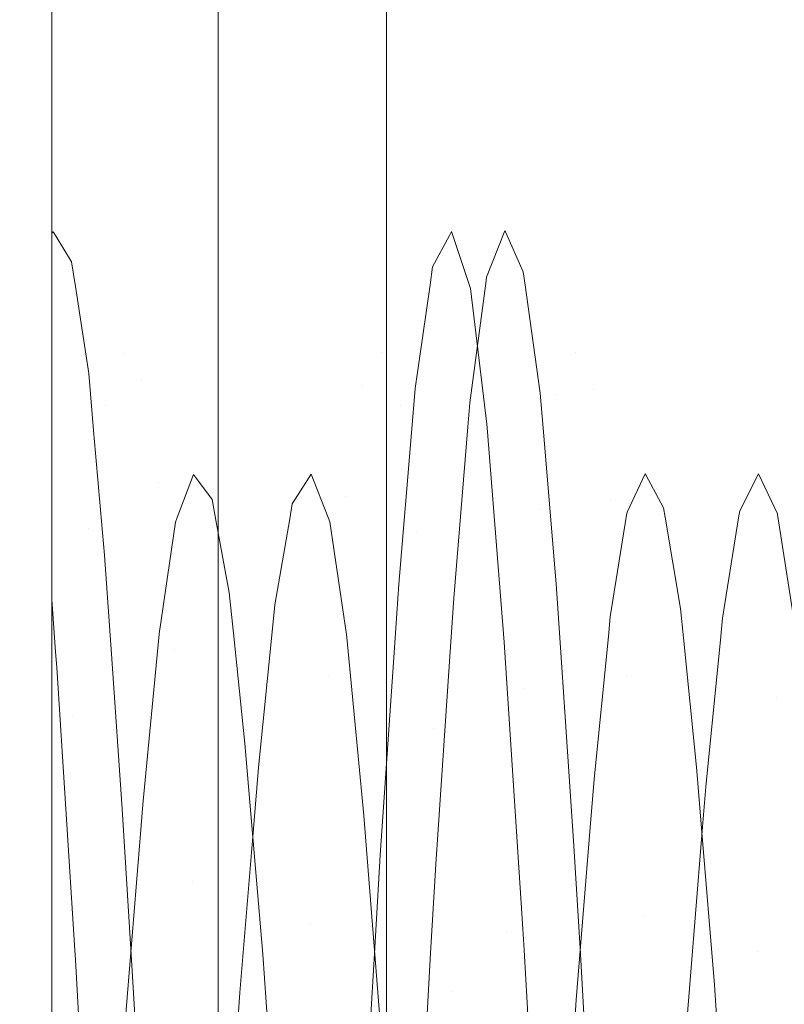
# Model space of a CAD drawing. Units: inches. Extents: x -1.3 to 0.85, y -1.01 to 0.99.
# Drawn here: x 0.6 to 0.68, y 0.69 to 0.8 of the extents above; entities that cross this region are included whole.
import ezdxf

# ---------------------------------------------------------------- set-up
doc = ezdxf.new("R2010")
doc.units = ezdxf.units.IN
doc.header["$MEASUREMENT"] = 0
doc.layers.add('Part', color=7, linetype='Continuous', lineweight=5)

msp = doc.modelspace()

# ---------------------------------------------------------------- linework, layer by layer
at = {"layer": 'Part', "color": 7, "lineweight": 5}
for points, invisible_edges in [([(0.50762, -1.00638, 0.1643), (0.62289, -1.00638, -0.13099), (0.62289, 0.99362, -0.13099), (0.47898, 0.99362, 0.23768)], 8), ([(0.60335, 0.99362, -0.69062), (0.60335, -1.00638, -0.69062), (0.59947, -1.00638, -0.67868), (0.59947, 0.99362, -0.67868)], 5), ([(0.60467, 0.99362, -0.70311), (0.60467, -1.00638, -0.70311), (0.60335, -1.00638, -0.69062), (0.60335, 0.99362, -0.69062)], 4), ([(0.6049, 0.65708, -1.04083), (0.60467, 0.99362, -1.03365), (0.6078, 0.99362, -1.06146)], 9), ([(0.6049, 0.65708, -1.04083), (0.60467, 0.68388, -1.03365), (0.60467, 0.99362, -1.03365)], 8), ([(0.60467, -1.00638, -0.70311), (0.60467, 0.99362, -0.70311), (0.60467, 0.63894, -0.75902), (0.60467, 0.62858, -0.75896)], 10), ([(0.60467, 0.99362, -0.70311), (0.60467, 0.67022, -0.76415), (0.60467, 0.66209, -0.76282)], 9), ([(0.60467, 0.66209, -0.76282), (0.60467, 0.63894, -0.75902), (0.60467, 0.99362, -0.70311)], 10), ([(0.60467, 0.99362, -0.70311), (0.60467, 0.77583, -0.8871), (0.60467, 0.77376, -0.87604)], 9), ([(0.60467, 0.99362, -0.70311), (0.60467, 0.71156, -0.78325), (0.60467, 0.69526, -0.77474)], 9), ([(0.60467, 0.99362, -0.70311), (0.60467, 0.76945, -0.86053), (0.60467, 0.76607, -0.85313)], 9), ([(0.60467, 0.99362, -0.70311), (0.60467, 0.99362, -1.03365), (0.60467, 0.77611, -0.89642), (0.60467, 0.77583, -0.8871)], 10), ([(0.60467, 0.99362, -0.70311), (0.60467, 0.68344, -0.76857), (0.60467, 0.67022, -0.76415)], 9), ([(0.60467, 0.69526, -0.77474), (0.60467, 0.69084, -0.77243), (0.60467, 0.99362, -0.70311)], 10), ([(0.60467, 0.99362, -0.70311), (0.60467, 0.75565, -0.83029), (0.60467, 0.74936, -0.82082)], 9), ([(0.60467, 0.77376, -0.87604), (0.60467, 0.76945, -0.86053), (0.60467, 0.99362, -0.70311)], 10), ([(0.60467, 0.69084, -0.77243), (0.60467, 0.68344, -0.76857), (0.60467, 0.99362, -0.70311)], 10), ([(0.60467, 0.76607, -0.85313), (0.60467, 0.75565, -0.83029), (0.60467, 0.99362, -0.70311)], 10), ([(0.60467, 0.99362, -0.70311), (0.60467, 0.74652, -0.81655), (0.60467, 0.72561, -0.7942)], 9), ([(0.60467, 0.99362, -1.03365), (0.60467, 0.77074, -0.93718), (0.60467, 0.77611, -0.89642)], 9), ([(0.60467, 0.99362, -0.70311), (0.60467, 0.72478, -0.7933), (0.60467, 0.71156, -0.78325)], 9), ([(0.60467, 0.74936, -0.82082), (0.60467, 0.74652, -0.81655), (0.60467, 0.99362, -0.70311)], 10), ([(0.60467, 0.72561, -0.7942), (0.60467, 0.72478, -0.7933), (0.60467, 0.99362, -0.70311)], 10), ([(0.60467, 0.99362, -1.03365), (0.60467, 0.73567, -1.00177), (0.60467, 0.75501, -0.97516)], 9), ([(0.60467, 0.75501, -0.97516), (0.60467, 0.77074, -0.93718), (0.60467, 0.99362, -1.03365)], 10), ([(0.60467, 0.99362, -1.03365), (0.60467, 0.69292, -1.03001), (0.60467, 0.69393, -1.02949)], 9), ([(0.60467, 0.99362, -1.03365), (0.60467, 0.70954, -1.02144), (0.60467, 0.72713, -1.0082)], 9), ([(0.60467, 0.99362, -1.03365), (0.60467, 0.68388, -1.03365), (0.60467, 0.69292, -1.03001)], 8), ([(0.60467, 0.69393, -1.02949), (0.60467, 0.70954, -1.02144), (0.60467, 0.99362, -1.03365)], 10), ([(0.60467, 0.72713, -1.0082), (0.60467, 0.73567, -1.00177), (0.60467, 0.99362, -1.03365)], 10), ([(0.6078, 0.99362, -1.06146), (0.60494, 0.65334, -1.04183), (0.6049, 0.65708, -1.04083)], 9), ([(0.60507, 0.63041, -1.04363), (0.60494, 0.65334, -1.04183), (0.6078, 0.99362, -1.06146)], 10), ([(0.6078, 0.99362, -1.06146), (0.6078, -1.00638, -1.06146), (0.60507, 0.63041, -1.04363)], 11), ([(0.61705, 0.99362, -1.08788), (0.61705, -1.00638, -1.08788), (0.6078, -1.00638, -1.06146), (0.6078, 0.99362, -1.06146)], 5), ([(0.63194, 0.99362, -1.11159), (0.63194, -1.00638, -1.11159), (0.61705, -1.00638, -1.08788), (0.61705, 0.99362, -1.08788)], 5), ([(0.65173, 0.99362, -1.13138), (0.65173, -1.00638, -1.13138), (0.63194, -1.00638, -1.11159), (0.63194, 0.99362, -1.11159)], 5), ([(0.67543, 0.99362, -1.14627), (0.67543, -1.00638, -1.14627), (0.65173, -1.00638, -1.13138), (0.65173, 0.99362, -1.13138)], 5), ([(0.70185, 0.99362, -1.15551), (0.70185, -1.00638, -1.15551), (0.67543, -1.00638, -1.14627), (0.67543, 0.99362, -1.14627)], 5), ([(0.60467, 0.77611, -0.89642), (0.60467, 0.77583, -0.8871), (0.60483, 0.77598, -0.89019)], 8), ([(0.60483, 0.77598, -0.89019), (0.60515, 0.77546, -0.89636), (0.60467, 0.77611, -0.89642)], 10), ([(0.60467, 0.77611, -0.89642), (0.60515, 0.77546, -0.89636), (0.60685, 0.7727, -0.92897)], 9), ([(0.60685, 0.7727, -0.92897), (0.60467, 0.77074, -0.93718), (0.60467, 0.77611, -0.89642)], 9), ([(0.61252, 0.76267, -0.89071), (0.60483, 0.77598, -0.89019), (0.60467, 0.77583, -0.8871)], 9), ([(0.60515, 0.77546, -0.89636), (0.60483, 0.77598, -0.89019), (0.61252, 0.76267, -0.89071)], 10), ([(0.64078, 0.76272, -0.9008), (0.64847, 0.77603, -0.9012), (0.65034, 0.77033, -0.93711)], 9), ([(0.64822, 0.77557, -0.89647), (0.64847, 0.77603, -0.9012), (0.64078, 0.76272, -0.9008)], 10), ([(0.6543, 0.7761, -0.8952), (0.64822, 0.77557, -0.89647), (0.64639, 0.77214, -0.8613)], 9), ([(0.64639, 0.77214, -0.8613), (0.6523, 0.77102, -0.85671), (0.6543, 0.7761, -0.8952)], 9), ([(0.6543, 0.7761, -0.8952), (0.65437, 0.77596, -0.8964), (0.64822, 0.77557, -0.89647)], 10), ([(0.64847, 0.77603, -0.9012), (0.64822, 0.77557, -0.89647), (0.65437, 0.77596, -0.8964)], 10), ([(0.65632, 0.7716, -0.93381), (0.65034, 0.77033, -0.93711), (0.64847, 0.77603, -0.9012)], 9), ([(0.64847, 0.77603, -0.9012), (0.65437, 0.77596, -0.8964), (0.65632, 0.7716, -0.93381)], 9), ([(0.6543, 0.7761, -0.8952), (0.6523, 0.77102, -0.85671), (0.65999, 0.75813, -0.86007)], 10), ([(0.65437, 0.77596, -0.8964), (0.6543, 0.7761, -0.8952), (0.66199, 0.76278, -0.89531)], 10), ([(0.65999, 0.75813, -0.86007), (0.66199, 0.76278, -0.89531), (0.6543, 0.7761, -0.8952)], 11), ([(0.65437, 0.77596, -0.8964), (0.66199, 0.76278, -0.89531), (0.664, 0.75866, -0.93064)], 11), ([(0.664, 0.75866, -0.93064), (0.65632, 0.7716, -0.93381), (0.65437, 0.77596, -0.8964)], 9), ([(0.60467, 0.77583, -0.8871), (0.60467, 0.77376, -0.87604), (0.61252, 0.76267, -0.89071)], 10), ([(0.61454, 0.75967, -0.92622), (0.60685, 0.7727, -0.92897), (0.60515, 0.77546, -0.89636)], 9), ([(0.60515, 0.77546, -0.89636), (0.61252, 0.76267, -0.89071), (0.61454, 0.75967, -0.92622)], 11), ([(0.6387, 0.75916, -0.86427), (0.64639, 0.77214, -0.8613), (0.64822, 0.77557, -0.89647)], 9), ([(0.64822, 0.77557, -0.89647), (0.64078, 0.76272, -0.9008), (0.6387, 0.75916, -0.86427)], 11), ([(0.61053, 0.75692, -0.85572), (0.61252, 0.76267, -0.89071), (0.60467, 0.77376, -0.87604)], 11), ([(0.60467, 0.77376, -0.87604), (0.60467, 0.76945, -0.86053), (0.61053, 0.75692, -0.85572)], 10), ([(0.60685, 0.7727, -0.92897), (0.60726, 0.76999, -0.93692), (0.60467, 0.77074, -0.93718)], 10), ([(0.60726, 0.76999, -0.93692), (0.60685, 0.7727, -0.92897), (0.61454, 0.75967, -0.92622)], 10), ([(0.6461, 0.77016, -0.85587), (0.64639, 0.77214, -0.8613), (0.6387, 0.75916, -0.86427)], 10), ([(0.6523, 0.77102, -0.85671), (0.64639, 0.77214, -0.8613), (0.6461, 0.77016, -0.85587)], 9), ([(0.65632, 0.7716, -0.93381), (0.65648, 0.77038, -0.93704), (0.65034, 0.77033, -0.93711)], 10), ([(0.65648, 0.77038, -0.93704), (0.65632, 0.7716, -0.93381), (0.664, 0.75866, -0.93064)], 10), ([(0.60467, 0.77074, -0.93718), (0.60726, 0.76999, -0.93692), (0.60872, 0.76044, -0.96489)], 9), ([(0.60872, 0.76044, -0.96489), (0.60467, 0.75501, -0.97516), (0.60467, 0.77074, -0.93718)], 9), ([(0.65225, 0.77062, -0.8557), (0.6461, 0.77016, -0.85587), (0.64448, 0.75881, -0.82467)], 9), ([(0.64448, 0.75881, -0.82467), (0.65048, 0.75724, -0.82168), (0.65225, 0.77062, -0.8557)], 9), ([(0.6461, 0.77016, -0.85587), (0.65225, 0.77062, -0.8557), (0.6523, 0.77102, -0.85671)], 9), ([(0.65225, 0.77062, -0.8557), (0.65048, 0.75724, -0.82168), (0.65816, 0.74552, -0.828)], 10), ([(0.65999, 0.75813, -0.86007), (0.6523, 0.77102, -0.85671), (0.65225, 0.77062, -0.8557)], 9), ([(0.65816, 0.74552, -0.828), (0.65999, 0.75813, -0.86007), (0.65225, 0.77062, -0.8557)], 11), ([(0.60467, 0.76945, -0.86053), (0.60467, 0.76607, -0.85313), (0.61053, 0.75692, -0.85572)], 10), ([(0.61641, 0.74845, -0.9591), (0.60872, 0.76044, -0.96489), (0.60726, 0.76999, -0.93692)], 9), ([(0.60726, 0.76999, -0.93692), (0.61454, 0.75967, -0.92622), (0.61641, 0.74845, -0.9591)], 11), ([(0.63679, 0.74696, -0.83074), (0.64448, 0.75881, -0.82467), (0.6461, 0.77016, -0.85587)], 9), ([(0.6461, 0.77016, -0.85587), (0.6387, 0.75916, -0.86427), (0.63679, 0.74696, -0.83074)], 11), ([(0.65034, 0.77033, -0.93711), (0.64283, 0.75698, -0.9369), (0.64078, 0.76272, -0.9008)], 11), ([(0.65034, 0.77033, -0.93711), (0.65052, 0.76977, -0.94064), (0.64283, 0.75698, -0.9369)], 10), ([(0.64283, 0.75698, -0.9369), (0.65052, 0.76977, -0.94064), (0.65231, 0.7549, -0.97511)], 9), ([(0.65052, 0.76977, -0.94064), (0.65034, 0.77033, -0.93711), (0.65648, 0.77038, -0.93704)], 10), ([(0.65052, 0.76977, -0.94064), (0.65648, 0.77038, -0.93704), (0.65816, 0.75831, -0.96914)], 9), ([(0.65816, 0.75831, -0.96914), (0.65231, 0.7549, -0.97511), (0.65052, 0.76977, -0.94064)], 9), ([(0.66584, 0.7465, -0.96299), (0.65816, 0.75831, -0.96914), (0.65648, 0.77038, -0.93704)], 9), ([(0.65648, 0.77038, -0.93704), (0.664, 0.75866, -0.93064), (0.66584, 0.7465, -0.96299)], 11), ([(0.61053, 0.75692, -0.85572), (0.60467, 0.76607, -0.85313), (0.60467, 0.75565, -0.83029)], 9), ([(0.61252, 0.76267, -0.89071), (0.61053, 0.75692, -0.85572), (0.61841, 0.74466, -0.86261)], 11), ([(0.61454, 0.75967, -0.92622), (0.61252, 0.76267, -0.89071), (0.62053, 0.74893, -0.89637)], 11), ([(0.61252, 0.76267, -0.89071), (0.62021, 0.74937, -0.89124), (0.62053, 0.74893, -0.89637)], 9), ([(0.61841, 0.74466, -0.86261), (0.62021, 0.74937, -0.89124), (0.61252, 0.76267, -0.89071)], 10), ([(0.6387, 0.75916, -0.86427), (0.64078, 0.76272, -0.9008), (0.63284, 0.74902, -0.89646)], 11), ([(0.64078, 0.76272, -0.9008), (0.63309, 0.74941, -0.90039), (0.63284, 0.74902, -0.89646)], 9), ([(0.63496, 0.74467, -0.93023), (0.63309, 0.74941, -0.90039), (0.64078, 0.76272, -0.9008)], 10), ([(0.64078, 0.76272, -0.9008), (0.64283, 0.75698, -0.9369), (0.63496, 0.74467, -0.93023)], 11), ([(0.66199, 0.76278, -0.89531), (0.65999, 0.75813, -0.86007), (0.66768, 0.74524, -0.86343)], 11), ([(0.664, 0.75866, -0.93064), (0.66199, 0.76278, -0.89531), (0.66975, 0.74935, -0.8964)], 11), ([(0.66199, 0.76278, -0.89531), (0.66968, 0.74946, -0.89541), (0.66975, 0.74935, -0.8964)], 9), ([(0.66768, 0.74524, -0.86343), (0.66968, 0.74946, -0.89541), (0.66199, 0.76278, -0.89531)], 10), ([(0.68771, 0.75832, -0.86079), (0.68978, 0.76278, -0.89717), (0.68205, 0.74938, -0.89643)], 11), ([(0.68978, 0.76278, -0.89717), (0.68209, 0.74947, -0.8971), (0.68205, 0.74938, -0.89643)], 9), ([(0.68416, 0.74507, -0.93005), (0.68209, 0.74947, -0.8971), (0.68978, 0.76278, -0.89717)], 10), ([(0.68978, 0.76278, -0.89717), (0.69185, 0.75794, -0.93347), (0.68416, 0.74507, -0.93005)], 11), ([(0.60872, 0.76044, -0.96489), (0.60926, 0.75421, -0.97465), (0.60467, 0.75501, -0.97516)], 10), ([(0.60926, 0.75421, -0.97465), (0.60872, 0.76044, -0.96489), (0.61641, 0.74845, -0.9591)], 10), ([(0.61641, 0.74845, -0.9591), (0.61454, 0.75967, -0.92622), (0.62264, 0.74439, -0.93007)], 11), ([(0.61454, 0.75967, -0.92622), (0.62223, 0.74664, -0.92347), (0.62264, 0.74439, -0.93007)], 9), ([(0.62053, 0.74893, -0.89637), (0.62223, 0.74664, -0.92347), (0.61454, 0.75967, -0.92622)], 10), ([(0.63679, 0.74696, -0.83074), (0.6387, 0.75916, -0.86427), (0.63073, 0.74453, -0.86273)], 11), ([(0.6387, 0.75916, -0.86427), (0.63101, 0.74617, -0.86724), (0.63073, 0.74453, -0.86273)], 9), ([(0.63284, 0.74902, -0.89646), (0.63101, 0.74617, -0.86724), (0.6387, 0.75916, -0.86427)], 10), ([(0.64411, 0.75437, -0.81811), (0.64448, 0.75881, -0.82467), (0.63679, 0.74696, -0.83074)], 10), ([(0.65048, 0.75724, -0.82168), (0.64448, 0.75881, -0.82467), (0.64411, 0.75437, -0.81811)], 9), ([(0.66584, 0.7465, -0.96299), (0.664, 0.75866, -0.93064), (0.67186, 0.74472, -0.93017)], 11), ([(0.664, 0.75866, -0.93064), (0.67169, 0.74573, -0.92748), (0.67186, 0.74472, -0.93017)], 9), ([(0.66975, 0.74935, -0.8964), (0.67169, 0.74573, -0.92748), (0.664, 0.75866, -0.93064)], 10), ([(0.65816, 0.75831, -0.96914), (0.65848, 0.75446, -0.97478), (0.65231, 0.7549, -0.97511)], 10), ([(0.65848, 0.75446, -0.97478), (0.65816, 0.75831, -0.96914), (0.66584, 0.7465, -0.96299)], 10), ([(0.65999, 0.75813, -0.86007), (0.65816, 0.74552, -0.828), (0.66585, 0.73379, -0.83432)], 11), ([(0.66585, 0.73379, -0.83432), (0.66763, 0.74491, -0.86259), (0.65999, 0.75813, -0.86007)], 10), ([(0.66763, 0.74491, -0.86259), (0.66768, 0.74524, -0.86343), (0.65999, 0.75813, -0.86007)], 10), ([(0.68583, 0.74536, -0.82771), (0.68771, 0.75832, -0.86079), (0.67993, 0.74484, -0.86262)], 11), ([(0.68771, 0.75832, -0.86079), (0.68002, 0.74541, -0.86408), (0.67993, 0.74484, -0.86262)], 9), ([(0.68205, 0.74938, -0.89643), (0.68002, 0.74541, -0.86408), (0.68771, 0.75832, -0.86079)], 10), ([(0.68417, 0.74498, -0.93027), (0.68416, 0.74507, -0.93005), (0.69185, 0.75794, -0.93347)], 10), ([(0.68603, 0.73304, -0.9599), (0.68417, 0.74498, -0.93027), (0.69185, 0.75794, -0.93347)], 10), ([(0.60467, 0.75565, -0.83029), (0.60874, 0.74342, -0.82424), (0.61053, 0.75692, -0.85572)], 11), ([(0.61053, 0.75692, -0.85572), (0.60874, 0.74342, -0.82424), (0.61643, 0.73193, -0.831)], 11), ([(0.61053, 0.75692, -0.85572), (0.61822, 0.74415, -0.85948), (0.61841, 0.74466, -0.86261)], 9), ([(0.61643, 0.73193, -0.831), (0.61822, 0.74415, -0.85948), (0.61053, 0.75692, -0.85572)], 10), ([(0.64283, 0.75698, -0.9369), (0.63514, 0.7442, -0.93316), (0.63496, 0.74467, -0.93023)], 9), ([(0.63694, 0.73185, -0.9618), (0.63514, 0.7442, -0.93316), (0.64283, 0.75698, -0.9369)], 10), ([(0.64283, 0.75698, -0.9369), (0.64467, 0.743, -0.96931), (0.63694, 0.73185, -0.9618)], 11), ([(0.65231, 0.7549, -0.97511), (0.64467, 0.743, -0.96931), (0.64283, 0.75698, -0.9369)], 11), ([(0.64411, 0.75437, -0.81811), (0.65026, 0.75462, -0.81795), (0.65048, 0.75724, -0.82168)], 9), ([(0.65816, 0.74552, -0.828), (0.65048, 0.75724, -0.82168), (0.65026, 0.75462, -0.81795)], 9), ([(0.60467, 0.75565, -0.83029), (0.60467, 0.74936, -0.82082), (0.60874, 0.74342, -0.82424)], 10), ([(0.60467, 0.75501, -0.97516), (0.60926, 0.75421, -0.97465), (0.61045, 0.74053, -0.99611)], 9), ([(0.61045, 0.74053, -0.99611), (0.60467, 0.73567, -1.00177), (0.60467, 0.75501, -0.97516)], 9), ([(0.63499, 0.72732, -0.80171), (0.64268, 0.73736, -0.79296), (0.64411, 0.75437, -0.81811)], 9), ([(0.64411, 0.75437, -0.81811), (0.63679, 0.74696, -0.83074), (0.63499, 0.72732, -0.80171)], 11), ([(0.65026, 0.75462, -0.81795), (0.64411, 0.75437, -0.81811), (0.64268, 0.73736, -0.79296)], 9), ([(0.64268, 0.73736, -0.79296), (0.64871, 0.73582, -0.79123), (0.65026, 0.75462, -0.81795)], 9), ([(0.65231, 0.7549, -0.97511), (0.65236, 0.75449, -0.97604), (0.64467, 0.743, -0.96931)], 10), ([(0.64653, 0.7215, -0.99741), (0.64467, 0.743, -0.96931), (0.65236, 0.75449, -0.97604)], 11), ([(0.65236, 0.75449, -0.97604), (0.65422, 0.73101, -1.00674), (0.64653, 0.7215, -0.99741)], 10), ([(0.65026, 0.75462, -0.81795), (0.64871, 0.73582, -0.79123), (0.6564, 0.72591, -0.80012)], 10), ([(0.6564, 0.72591, -0.80012), (0.65816, 0.74552, -0.828), (0.65026, 0.75462, -0.81795)], 11), ([(0.65236, 0.75449, -0.97604), (0.65231, 0.7549, -0.97511), (0.65848, 0.75446, -0.97478)], 10), ([(0.65236, 0.75449, -0.97604), (0.65848, 0.75446, -0.97478), (0.65991, 0.73739, -0.99983)], 9), ([(0.65991, 0.73739, -0.99983), (0.65422, 0.73101, -1.00674), (0.65236, 0.75449, -0.97604)], 9), ([(0.6676, 0.72734, -0.99109), (0.65991, 0.73739, -0.99983), (0.65848, 0.75446, -0.97478)], 9), ([(0.65848, 0.75446, -0.97478), (0.66584, 0.7465, -0.96299), (0.6676, 0.72734, -0.99109)], 11), ([(0.68401, 0.72496, -0.79908), (0.6917, 0.73479, -0.79008), (0.69332, 0.75463, -0.81794)], 9), ([(0.69332, 0.75463, -0.81794), (0.68583, 0.74536, -0.82771), (0.68401, 0.72496, -0.79908)], 11), ([(0.61814, 0.73022, -0.98768), (0.61045, 0.74053, -0.99611), (0.60926, 0.75421, -0.97465)], 9), ([(0.60926, 0.75421, -0.97465), (0.61641, 0.74845, -0.9591), (0.61814, 0.73022, -0.98768)], 11), ([(0.60874, 0.74342, -0.82424), (0.60467, 0.74936, -0.82082), (0.60467, 0.74652, -0.81655)], 9), ([(0.62021, 0.74937, -0.89124), (0.61841, 0.74466, -0.86261), (0.63101, 0.74617, -0.86724)], 10), ([(0.63101, 0.74617, -0.86724), (0.63284, 0.74902, -0.89646), (0.62021, 0.74937, -0.89124)], 10), ([(0.63284, 0.74902, -0.89646), (0.62053, 0.74893, -0.89637), (0.62021, 0.74937, -0.89124)], 9), ([(0.62053, 0.74893, -0.89637), (0.63284, 0.74902, -0.89646), (0.63309, 0.74941, -0.90039)], 9), ([(0.62223, 0.74664, -0.92347), (0.62053, 0.74893, -0.89637), (0.63309, 0.74941, -0.90039)], 10), ([(0.63309, 0.74941, -0.90039), (0.63496, 0.74467, -0.93023), (0.62223, 0.74664, -0.92347)], 10), ([(0.66968, 0.74946, -0.89541), (0.66768, 0.74524, -0.86343), (0.68002, 0.74541, -0.86408)], 10), ([(0.68002, 0.74541, -0.86408), (0.68205, 0.74938, -0.89643), (0.66968, 0.74946, -0.89541)], 10), ([(0.68205, 0.74938, -0.89643), (0.66975, 0.74935, -0.8964), (0.66968, 0.74946, -0.89541)], 9), ([(0.66975, 0.74935, -0.8964), (0.68205, 0.74938, -0.89643), (0.68209, 0.74947, -0.8971)], 9), ([(0.67169, 0.74573, -0.92748), (0.66975, 0.74935, -0.8964), (0.68209, 0.74947, -0.8971)], 10), ([(0.68209, 0.74947, -0.8971), (0.68416, 0.74507, -0.93005), (0.67169, 0.74573, -0.92748)], 10), ([(0.61814, 0.73022, -0.98768), (0.61641, 0.74845, -0.9591), (0.62464, 0.73128, -0.96142)], 11), ([(0.61641, 0.74845, -0.9591), (0.6241, 0.73645, -0.95331), (0.62464, 0.73128, -0.96142)], 9), ([(0.62264, 0.74439, -0.93007), (0.6241, 0.73645, -0.95331), (0.61641, 0.74845, -0.9591)], 10), ([(0.63499, 0.72732, -0.80171), (0.63679, 0.74696, -0.83074), (0.62873, 0.73141, -0.83135)], 11), ([(0.63679, 0.74696, -0.83074), (0.6291, 0.7351, -0.83681), (0.62873, 0.73141, -0.83135)], 9), ([(0.63073, 0.74453, -0.86273), (0.6291, 0.7351, -0.83681), (0.63679, 0.74696, -0.83074)], 10), ([(0.60695, 0.72286, -0.79683), (0.60874, 0.74342, -0.82424), (0.60467, 0.74652, -0.81655)], 11), ([(0.60467, 0.74652, -0.81655), (0.60467, 0.72561, -0.7942), (0.60695, 0.72286, -0.79683)], 10), ([(0.61841, 0.74466, -0.86261), (0.63073, 0.74453, -0.86273), (0.63101, 0.74617, -0.86724)], 9), ([(0.63496, 0.74467, -0.93023), (0.62264, 0.74439, -0.93007), (0.62223, 0.74664, -0.92347)], 9), ([(0.6676, 0.72734, -0.99109), (0.66584, 0.7465, -0.96299), (0.67386, 0.73148, -0.96153)], 11), ([(0.66584, 0.7465, -0.96299), (0.67353, 0.73468, -0.95684), (0.67386, 0.73148, -0.96153)], 9), ([(0.67186, 0.74472, -0.93017), (0.67353, 0.73468, -0.95684), (0.66584, 0.7465, -0.96299)], 10), ([(0.67186, 0.74472, -0.93017), (0.67169, 0.74573, -0.92748), (0.68416, 0.74507, -0.93005)], 10), ([(0.63073, 0.74453, -0.86273), (0.61841, 0.74466, -0.86261), (0.61822, 0.74415, -0.85948)], 9), ([(0.62264, 0.74439, -0.93007), (0.63496, 0.74467, -0.93023), (0.63514, 0.7442, -0.93316)], 9), ([(0.66564, 0.73162, -0.83122), (0.65816, 0.74552, -0.828), (0.6564, 0.72591, -0.80012)], 11), ([(0.66564, 0.73162, -0.83122), (0.66585, 0.73379, -0.83432), (0.65816, 0.74552, -0.828)], 10), ([(0.66763, 0.74491, -0.86259), (0.66585, 0.73379, -0.83432), (0.67814, 0.73365, -0.83406)], 10), ([(0.66768, 0.74524, -0.86343), (0.66763, 0.74491, -0.86259), (0.67993, 0.74484, -0.86262), (0.68002, 0.74541, -0.86408)], 10), ([(0.67814, 0.73365, -0.83406), (0.67993, 0.74484, -0.86262), (0.66763, 0.74491, -0.86259)], 10), ([(0.68416, 0.74507, -0.93005), (0.68417, 0.74498, -0.93027), (0.67186, 0.74472, -0.93017)], 10), ([(0.67353, 0.73468, -0.95684), (0.67186, 0.74472, -0.93017), (0.68417, 0.74498, -0.93027)], 10), ([(0.68417, 0.74498, -0.93027), (0.68603, 0.73304, -0.9599), (0.67353, 0.73468, -0.95684)], 10), ([(0.68401, 0.72496, -0.79908), (0.68583, 0.74536, -0.82771), (0.67794, 0.73163, -0.83122)], 11), ([(0.68583, 0.74536, -0.82771), (0.67814, 0.73365, -0.83406), (0.67794, 0.73163, -0.83122)], 9), ([(0.67993, 0.74484, -0.86262), (0.67814, 0.73365, -0.83406), (0.68583, 0.74536, -0.82771)], 10), ([(0.61822, 0.74415, -0.85948), (0.61643, 0.73193, -0.831), (0.6291, 0.7351, -0.83681)], 10), ([(0.6291, 0.7351, -0.83681), (0.63073, 0.74453, -0.86273), (0.61822, 0.74415, -0.85948)], 10), ([(0.6241, 0.73645, -0.95331), (0.62264, 0.74439, -0.93007), (0.63514, 0.7442, -0.93316)], 10), ([(0.63514, 0.7442, -0.93316), (0.63694, 0.73185, -0.9618), (0.6241, 0.73645, -0.95331)], 10), ([(0.60874, 0.74342, -0.82424), (0.60695, 0.72286, -0.79683), (0.61463, 0.71323, -0.80603)], 11), ([(0.60874, 0.74342, -0.82424), (0.61643, 0.73189, -0.83091), (0.61643, 0.73193, -0.831)], 9), ([(0.61463, 0.71323, -0.80603), (0.61643, 0.73189, -0.83091), (0.60874, 0.74342, -0.82424)], 10), ([(0.64467, 0.743, -0.96931), (0.63698, 0.73151, -0.96257), (0.63694, 0.73185, -0.9618)], 9), ([(0.63884, 0.712, -0.98808), (0.63698, 0.73151, -0.96257), (0.64467, 0.743, -0.96931)], 10), ([(0.64467, 0.743, -0.96931), (0.64653, 0.7215, -0.99741), (0.63884, 0.712, -0.98808)], 11), ([(0.60467, 0.73567, -1.00177), (0.61045, 0.74053, -0.99611), (0.61125, 0.72919, -1.00695)], 9), ([(0.61125, 0.72919, -1.00695), (0.61045, 0.74053, -0.99611), (0.61814, 0.73022, -0.98768)], 10), ([(0.64213, 0.72932, -0.7858), (0.64268, 0.73736, -0.79296), (0.63499, 0.72732, -0.80171)], 10), ([(0.64871, 0.73582, -0.79123), (0.64268, 0.73736, -0.79296), (0.64213, 0.72932, -0.7858)], 9), ([(0.65422, 0.73101, -1.00674), (0.65991, 0.73739, -0.99983), (0.66046, 0.72934, -1.00706)], 9), ([(0.66046, 0.72934, -1.00706), (0.65991, 0.73739, -0.99983), (0.6676, 0.72734, -0.99109)], 10), ([(0.63694, 0.73185, -0.9618), (0.62464, 0.73128, -0.96142), (0.6241, 0.73645, -0.95331)], 9), ([(0.60467, 0.72713, -1.0082), (0.60467, 0.73567, -1.00177), (0.60508, 0.72993, -1.00773)], 8), ([(0.61125, 0.72919, -1.00695), (0.60508, 0.72993, -1.00773), (0.60467, 0.73567, -1.00177)], 9), ([(0.61643, 0.73193, -0.831), (0.62873, 0.73141, -0.83135), (0.6291, 0.7351, -0.83681)], 9), ([(0.64213, 0.72932, -0.7858), (0.64828, 0.72945, -0.78567), (0.64871, 0.73582, -0.79123)], 9), ([(0.6564, 0.72591, -0.80012), (0.64871, 0.73582, -0.79123), (0.64828, 0.72945, -0.78567)], 9), ([(0.66585, 0.73379, -0.83432), (0.66564, 0.73162, -0.83122), (0.67794, 0.73163, -0.83122)], 10), ([(0.67794, 0.73163, -0.83122), (0.67814, 0.73365, -0.83406), (0.66585, 0.73379, -0.83432)], 10), ([(0.68603, 0.73304, -0.9599), (0.67386, 0.73148, -0.96153), (0.67353, 0.73468, -0.95684)], 9), ([(0.69134, 0.72951, -0.78562), (0.6917, 0.73479, -0.79008), (0.68401, 0.72496, -0.79908)], 10), ([(0.68603, 0.73304, -0.9599), (0.68616, 0.73173, -0.96169), (0.67386, 0.73148, -0.96153)], 10), ([(0.61643, 0.73189, -0.83091), (0.61463, 0.71323, -0.80603), (0.6273, 0.71728, -0.81046)], 10), ([(0.62873, 0.73141, -0.83135), (0.61643, 0.73193, -0.831), (0.61643, 0.73189, -0.83091)], 9), ([(0.6273, 0.71728, -0.81046), (0.62873, 0.73141, -0.83135), (0.61643, 0.73189, -0.83091)], 10), ([(0.62464, 0.73128, -0.96142), (0.63694, 0.73185, -0.9618), (0.63698, 0.73151, -0.96257)], 9), ([(0.67528, 0.7173, -0.98234), (0.67386, 0.73148, -0.96153), (0.68616, 0.73173, -0.96169)], 10), ([(0.68616, 0.73173, -0.96169), (0.68786, 0.71423, -0.98575), (0.67528, 0.7173, -0.98234)], 10), ([(0.62464, 0.73128, -0.96142), (0.62583, 0.71991, -0.97925), (0.61814, 0.73022, -0.98768)], 10), ([(0.62583, 0.71991, -0.97925), (0.62464, 0.73128, -0.96142), (0.63698, 0.73151, -0.96257)], 10), ([(0.63698, 0.73151, -0.96257), (0.63884, 0.712, -0.98808), (0.62583, 0.71991, -0.97925)], 10), ([(0.62873, 0.73141, -0.83135), (0.6273, 0.71728, -0.81046), (0.63499, 0.72732, -0.80171)], 10), ([(0.64653, 0.7215, -0.99741), (0.65422, 0.73101, -1.00674), (0.6543, 0.72987, -1.00763)], 9), ([(0.66046, 0.72934, -1.00706), (0.6543, 0.72987, -1.00763), (0.65422, 0.73101, -1.00674)], 9), ([(0.6564, 0.72591, -0.80012), (0.66409, 0.716, -0.80902), (0.66564, 0.73162, -0.83122)], 9), ([(0.66564, 0.73162, -0.83122), (0.66409, 0.716, -0.80902), (0.67632, 0.71514, -0.80807)], 10), ([(0.67632, 0.71514, -0.80807), (0.67794, 0.73163, -0.83122), (0.66564, 0.73162, -0.83122)], 10), ([(0.67386, 0.73148, -0.96153), (0.67528, 0.7173, -0.98234), (0.6676, 0.72734, -0.99109)], 10), ([(0.67794, 0.73163, -0.83122), (0.67632, 0.71514, -0.80807), (0.68401, 0.72496, -0.79908)], 10), ([(0.60508, 0.72993, -1.00773), (0.60521, 0.72824, -1.00948), (0.60467, 0.72713, -1.0082)], 10), ([(0.60521, 0.72824, -1.00948), (0.60508, 0.72993, -1.00773), (0.61125, 0.72919, -1.00695)], 10), ([(0.61125, 0.72919, -1.00695), (0.61814, 0.73022, -0.98768), (0.62009, 0.70478, -1.012)], 11), ([(0.62009, 0.70478, -1.012), (0.61814, 0.73022, -0.98768), (0.62663, 0.71049, -0.98825)], 11), ([(0.61814, 0.73022, -0.98768), (0.62583, 0.71991, -0.97925), (0.62663, 0.71049, -0.98825)], 9), ([(0.64859, 0.69276, -1.02006), (0.64653, 0.7215, -0.99741), (0.6543, 0.72987, -1.00763)], 11), ([(0.6543, 0.72987, -1.00763), (0.65628, 0.6996, -1.03148), (0.64859, 0.69276, -1.02006)], 10), ([(0.6543, 0.72987, -1.00763), (0.66046, 0.72934, -1.00706), (0.66187, 0.70868, -1.0256)], 9), ([(0.66187, 0.70868, -1.0256), (0.65628, 0.6996, -1.03148), (0.6543, 0.72987, -1.00763)], 9), ([(0.68196, 0.69711, -0.77549), (0.68965, 0.70436, -0.76432), (0.69134, 0.72951, -0.78562)], 9), ([(0.69134, 0.72951, -0.78562), (0.68401, 0.72496, -0.79908), (0.68196, 0.69711, -0.77549)], 11), ([(0.60521, 0.72824, -1.00948), (0.61125, 0.72919, -1.00695), (0.6124, 0.71274, -1.02268)], 9), ([(0.62009, 0.70478, -1.012), (0.6124, 0.71274, -1.02268), (0.61125, 0.72919, -1.00695)], 9), ([(0.63296, 0.70013, -0.7775), (0.64065, 0.70766, -0.76652), (0.64213, 0.72932, -0.7858)], 9), ([(0.64213, 0.72932, -0.7858), (0.63499, 0.72732, -0.80171), (0.63296, 0.70013, -0.7775)], 11), ([(0.64828, 0.72945, -0.78567), (0.64213, 0.72932, -0.7858), (0.64065, 0.70766, -0.76652)], 9), ([(0.64065, 0.70766, -0.76652), (0.64674, 0.70669, -0.76586), (0.64828, 0.72945, -0.78567)], 9), ([(0.64828, 0.72945, -0.78567), (0.64674, 0.70669, -0.76586), (0.65443, 0.69924, -0.7769)], 10), ([(0.65443, 0.69924, -0.7769), (0.6564, 0.72591, -0.80012), (0.64828, 0.72945, -0.78567)], 11), ([(0.66956, 0.70107, -1.01468), (0.66187, 0.70868, -1.0256), (0.66046, 0.72934, -1.00706)], 9), ([(0.66046, 0.72934, -1.00706), (0.6676, 0.72734, -0.99109), (0.66956, 0.70107, -1.01468)], 11), ([(0.60521, 0.72824, -1.00948), (0.60721, 0.69726, -1.03266), (0.60467, 0.70954, -1.02144)], 10), ([(0.60467, 0.70954, -1.02144), (0.60467, 0.72713, -1.0082), (0.60521, 0.72824, -1.00948)], 10), ([(0.6124, 0.71274, -1.02268), (0.60721, 0.69726, -1.03266), (0.60521, 0.72824, -1.00948)], 9), ([(0.63296, 0.70013, -0.7775), (0.63499, 0.72732, -0.80171), (0.62675, 0.71059, -0.80451)], 11), ([(0.63499, 0.72732, -0.80171), (0.6273, 0.71728, -0.81046), (0.62675, 0.71059, -0.80451)], 9), ([(0.66956, 0.70107, -1.01468), (0.6676, 0.72734, -0.99109), (0.67584, 0.71061, -0.98834)], 11), ([(0.6676, 0.72734, -0.99109), (0.67528, 0.7173, -0.98234), (0.67584, 0.71061, -0.98834)], 9), ([(0.60695, 0.72286, -0.79683), (0.60467, 0.72561, -0.7942), (0.60467, 0.72478, -0.7933)], 9), ([(0.66366, 0.7107, -0.80441), (0.6564, 0.72591, -0.80012), (0.65443, 0.69924, -0.7769)], 11), ([(0.66366, 0.7107, -0.80441), (0.66409, 0.716, -0.80902), (0.6564, 0.72591, -0.80012)], 10), ([(0.60467, 0.72478, -0.7933), (0.60467, 0.71156, -0.78325), (0.60695, 0.72286, -0.79683)], 10), ([(0.68196, 0.69711, -0.77549), (0.68401, 0.72496, -0.79908), (0.67596, 0.71075, -0.80436)], 11), ([(0.68401, 0.72496, -0.79908), (0.67632, 0.71514, -0.80807), (0.67596, 0.71075, -0.80436)], 9), ([(0.61445, 0.71093, -0.80415), (0.60695, 0.72286, -0.79683), (0.60467, 0.69526, -0.77474)], 11), ([(0.60467, 0.71156, -0.78325), (0.60467, 0.69526, -0.77474), (0.60695, 0.72286, -0.79683)], 10), ([(0.61445, 0.71093, -0.80415), (0.61463, 0.71323, -0.80603), (0.60695, 0.72286, -0.79683)], 10), ([(0.63892, 0.71105, -0.98882), (0.63884, 0.712, -0.98808), (0.64653, 0.7215, -0.99741)], 10), ([(0.63892, 0.71105, -0.98882), (0.64653, 0.7215, -0.99741), (0.64859, 0.69276, -1.02006)], 11), ([(0.63884, 0.712, -0.98808), (0.62663, 0.71049, -0.98825), (0.62583, 0.71991, -0.97925)], 9), ([(0.61463, 0.71323, -0.80603), (0.62675, 0.71059, -0.80451), (0.6273, 0.71728, -0.81046)], 9), ([(0.68786, 0.71423, -0.98575), (0.67584, 0.71061, -0.98834), (0.67528, 0.7173, -0.98234)], 9), ([(0.66409, 0.716, -0.80902), (0.66366, 0.7107, -0.80441), (0.67596, 0.71075, -0.80436)], 10), ([(0.67596, 0.71075, -0.80436), (0.67632, 0.71514, -0.80807), (0.66409, 0.716, -0.80902)], 10), ([(0.68786, 0.71423, -0.98575), (0.68813, 0.71083, -0.98856), (0.67584, 0.71061, -0.98834)], 10), ([(0.6124, 0.71274, -1.02268), (0.61336, 0.69677, -1.03175), (0.60721, 0.69726, -1.03266)], 10), ([(0.61336, 0.69677, -1.03175), (0.6124, 0.71274, -1.02268), (0.62009, 0.70478, -1.012)], 10), ([(0.61463, 0.71323, -0.80603), (0.61445, 0.71093, -0.80415), (0.62675, 0.71059, -0.80451)], 10), ([(0.63884, 0.712, -0.98808), (0.63892, 0.71105, -0.98882), (0.62663, 0.71049, -0.98825)], 10), ([(0.60467, 0.69526, -0.77474), (0.61264, 0.6883, -0.78567), (0.61445, 0.71093, -0.80415)], 9), ([(0.61445, 0.71093, -0.80415), (0.61264, 0.6883, -0.78567), (0.62527, 0.6926, -0.78849)], 10), ([(0.62527, 0.6926, -0.78849), (0.62675, 0.71059, -0.80451), (0.61445, 0.71093, -0.80415)], 10), ([(0.62663, 0.71049, -0.98825), (0.62778, 0.69682, -1.00132), (0.62009, 0.70478, -1.012)], 10), ([(0.62675, 0.71059, -0.80451), (0.62527, 0.6926, -0.78849), (0.63296, 0.70013, -0.7775)], 10), ([(0.62778, 0.69682, -1.00132), (0.62663, 0.71049, -0.98825), (0.63892, 0.71105, -0.98882)], 10), ([(0.63892, 0.71105, -0.98882), (0.6409, 0.68591, -1.00863), (0.62778, 0.69682, -1.00132)], 10), ([(0.64859, 0.69276, -1.02006), (0.6409, 0.68591, -1.00863), (0.63892, 0.71105, -0.98882)], 9), ([(0.65443, 0.69924, -0.7769), (0.66212, 0.69179, -0.78794), (0.66366, 0.7107, -0.80441)], 9), ([(0.67596, 0.71075, -0.80436), (0.66366, 0.7107, -0.80441), (0.66212, 0.69179, -0.78794)], 9), ([(0.66212, 0.69179, -0.78794), (0.67427, 0.68986, -0.78666), (0.67596, 0.71075, -0.80436)], 9), ([(0.67584, 0.71061, -0.98834), (0.67725, 0.69345, -1.00375), (0.66956, 0.70107, -1.01468)], 10), ([(0.67596, 0.71075, -0.80436), (0.67427, 0.68986, -0.78666), (0.68196, 0.69711, -0.77549)], 10), ([(0.67725, 0.69345, -1.00375), (0.67584, 0.71061, -0.98834), (0.68813, 0.71083, -0.98856)], 10), ([(0.68813, 0.71083, -0.98856), (0.68991, 0.68871, -1.00691), (0.67725, 0.69345, -1.00375)], 10), ([(0.60467, 0.69393, -1.02949), (0.60467, 0.70954, -1.02144), (0.60721, 0.69726, -1.03266)], 10), ([(0.65628, 0.6996, -1.03148), (0.66187, 0.70868, -1.0256), (0.66257, 0.69686, -1.03183)], 9), ([(0.66257, 0.69686, -1.03183), (0.66187, 0.70868, -1.0256), (0.66956, 0.70107, -1.01468)], 10), ([(0.64002, 0.69687, -0.761), (0.64065, 0.70766, -0.76652), (0.63296, 0.70013, -0.7775)], 10), ([(0.64674, 0.70669, -0.76586), (0.64065, 0.70766, -0.76652), (0.64002, 0.69687, -0.761)], 9), ([(0.64002, 0.69687, -0.761), (0.64617, 0.69692, -0.76091), (0.64674, 0.70669, -0.76586)], 9), ([(0.65443, 0.69924, -0.7769), (0.64674, 0.70669, -0.76586), (0.64617, 0.69692, -0.76091)], 9), ([(0.61336, 0.69677, -1.03175), (0.62009, 0.70478, -1.012), (0.62212, 0.67375, -1.02962)], 11), ([(0.62212, 0.67375, -1.02962), (0.62009, 0.70478, -1.012), (0.62874, 0.68355, -1.00886)], 11), ([(0.62009, 0.70478, -1.012), (0.62778, 0.69682, -1.00132), (0.62874, 0.68355, -1.00886)], 9), ([(0.68923, 0.697, -0.76079), (0.68965, 0.70436, -0.76432), (0.68196, 0.69711, -0.77549)], 10), ([(0.66257, 0.69686, -1.03183), (0.66956, 0.70107, -1.01468), (0.67159, 0.6695, -1.0313)], 11), ([(0.67159, 0.6695, -1.0313), (0.66956, 0.70107, -1.01468), (0.67795, 0.68362, -1.00893)], 11), ([(0.66956, 0.70107, -1.01468), (0.67725, 0.69345, -1.00375), (0.67795, 0.68362, -1.00893)], 9), ([(0.63087, 0.6674, -0.76076), (0.63296, 0.70013, -0.7775), (0.62464, 0.68364, -0.7839)], 11), ([(0.63296, 0.70013, -0.7775), (0.62527, 0.6926, -0.78849), (0.62464, 0.68364, -0.7839)], 9), ([(0.64002, 0.69687, -0.761), (0.63296, 0.70013, -0.7775), (0.63087, 0.6674, -0.76076)], 11), ([(0.64859, 0.69276, -1.02006), (0.65628, 0.6996, -1.03148), (0.65642, 0.69724, -1.03251)], 9), ([(0.66257, 0.69686, -1.03183), (0.65642, 0.69724, -1.03251), (0.65628, 0.6996, -1.03148)], 9), ([(0.6524, 0.66743, -0.76077), (0.65443, 0.69924, -0.7769), (0.64617, 0.69692, -0.76091)], 11), ([(0.66155, 0.68368, -0.78383), (0.65443, 0.69924, -0.7769), (0.6524, 0.66743, -0.76077)], 11), ([(0.66155, 0.68368, -0.78383), (0.66212, 0.69179, -0.78794), (0.65443, 0.69924, -0.7769)], 10), ([(0.60721, 0.69726, -1.03266), (0.60728, 0.69618, -1.03347), (0.60467, 0.69393, -1.02949)], 10), ([(0.60728, 0.69618, -1.03347), (0.60721, 0.69726, -1.03266), (0.61336, 0.69677, -1.03175)], 10), ([(0.65067, 0.65916, -1.03476), (0.64859, 0.69276, -1.02006), (0.65642, 0.69724, -1.03251)], 11), ([(0.65642, 0.69724, -1.03251), (0.65836, 0.6629, -1.04754), (0.65067, 0.65916, -1.03476)], 10), ([(0.65642, 0.69724, -1.03251), (0.66257, 0.69686, -1.03183), (0.6639, 0.6742, -1.04377)], 9), ([(0.6639, 0.6742, -1.04377), (0.65836, 0.6629, -1.04754), (0.65642, 0.69724, -1.03251)], 9), ([(0.67988, 0.664, -0.75958), (0.68196, 0.69711, -0.77549), (0.67385, 0.68375, -0.78373)], 11), ([(0.68196, 0.69711, -0.77549), (0.67427, 0.68986, -0.78666), (0.67385, 0.68375, -0.78373)], 9), ([(0.68923, 0.697, -0.76079), (0.68196, 0.69711, -0.77549), (0.67988, 0.664, -0.75958)], 11), ([(0.60728, 0.69618, -1.03347), (0.60467, 0.68388, -1.03365), (0.60467, 0.69292, -1.03001)], 9), ([(0.60467, 0.68388, -1.03365), (0.60728, 0.69618, -1.03347), (0.60933, 0.65937, -1.0485)], 9), ([(0.60467, 0.69292, -1.03001), (0.60467, 0.69393, -1.02949), (0.60728, 0.69618, -1.03347)], 10), ([(0.60728, 0.69618, -1.03347), (0.61336, 0.69677, -1.03175), (0.61443, 0.67884, -1.04193)], 9), ([(0.60933, 0.65937, -1.0485), (0.60728, 0.69618, -1.03347), (0.61443, 0.67884, -1.04193)], 10), ([(0.62212, 0.67375, -1.02962), (0.61443, 0.67884, -1.04193), (0.61336, 0.69677, -1.03175)], 9), ([(0.6409, 0.68591, -1.00863), (0.62874, 0.68355, -1.00886), (0.62778, 0.69682, -1.00132)], 9), ([(0.63087, 0.6674, -0.76076), (0.63856, 0.67191, -0.74822), (0.64002, 0.69687, -0.761)], 9), ([(0.64002, 0.69687, -0.761), (0.63856, 0.67191, -0.74822), (0.64471, 0.67194, -0.74823)], 10), ([(0.64471, 0.67194, -0.74823), (0.64617, 0.69692, -0.76091), (0.64002, 0.69687, -0.761)], 10), ([(0.64617, 0.69692, -0.76091), (0.64471, 0.67194, -0.74823), (0.6524, 0.66743, -0.76077)], 10), ([(0.67159, 0.6695, -1.0313), (0.6639, 0.6742, -1.04377), (0.66257, 0.69686, -1.03183)], 9), ([(0.67988, 0.664, -0.75958), (0.68757, 0.66819, -0.74694), (0.68923, 0.697, -0.76079)], 9), ([(0.61264, 0.6883, -0.78567), (0.60467, 0.69526, -0.77474), (0.60467, 0.69084, -0.77243)], 9), ([(0.68991, 0.68871, -1.00691), (0.67795, 0.68362, -1.00893), (0.67725, 0.69345, -1.00375)], 9), ([(0.61264, 0.6883, -0.78567), (0.62464, 0.68364, -0.7839), (0.62527, 0.6926, -0.78849)], 9), ([(0.64104, 0.68394, -1.00949), (0.6409, 0.68591, -1.00863), (0.64859, 0.69276, -1.02006)], 10), ([(0.64104, 0.68394, -1.00949), (0.64859, 0.69276, -1.02006), (0.65067, 0.65916, -1.03476)], 11), ([(0.67427, 0.68986, -0.78666), (0.66212, 0.69179, -0.78794), (0.66155, 0.68368, -0.78383)], 9)]:
    msp.add_3dface(points, dxfattribs=dict(at, invisible_edges=invisible_edges))
for points in [[(0.62289, 0.99362, -0.13099), (0.62289, -1.00638, -0.13099), (0.64134, -1.00638, -0.16472), (0.64134, 0.99362, -0.16472)], [(0.64134, 0.99362, -0.16472), (0.64134, -1.00638, -0.16472), (0.82595, -1.00638, -0.41834), (0.82595, 0.99362, -0.41834)]]:
    msp.add_3dface(points, dxfattribs=at)

doc.saveas('drawing.dxf')
